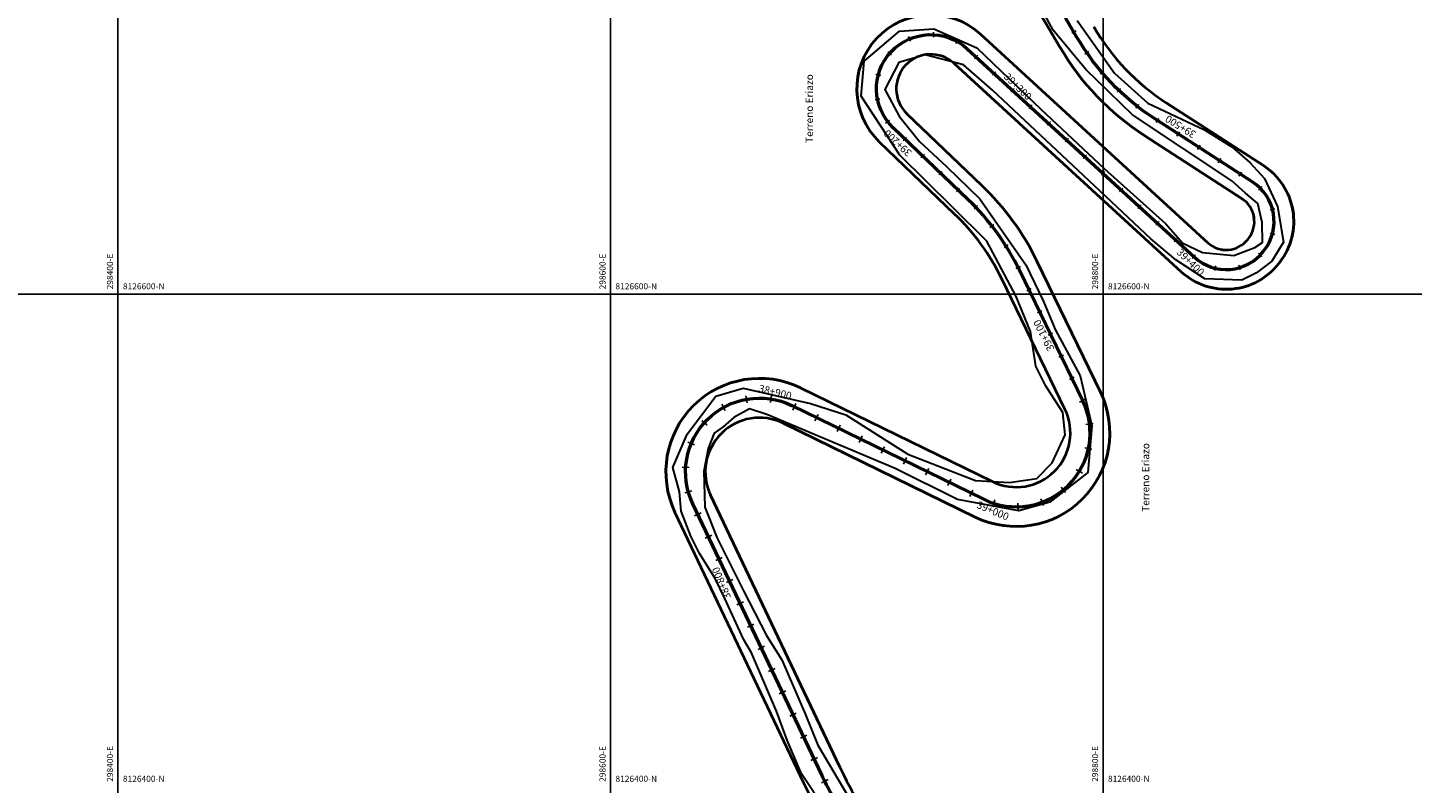
# Model space of a CAD drawing. Units: millimetres. Extents: x 229045 to 314040, y 8105558 to 8185122.
# Drawn here: x 298363 to 298926, y 8126401 to 8126708 of the extents above; entities that cross this region are included whole.
import ezdxf

# ---------------------------------------------------------------- set-up
doc = ezdxf.new("R2010")
doc.units = ezdxf.units.MM
for name, color, linetype, lineweight in [('CARRETERA EXISTENTE', 251, 'Continuous', 30), ('DERECHO DE VIA', 30, 'Continuous', 40), ('EJE DE LA CARRETERA', 18, 'Continuous', 50)]:
    doc.layers.add(name, color=color, linetype=linetype, lineweight=lineweight)
for name, color, linetype in [('cgrid', 161, 'Continuous'), ('coordenada', 161, 'Continuous'), ('ESTACA', 5, 'Continuous'), ('PROGRESIVA', 5, 'Continuous'), ('TOPONIMIA$GENERA', 7, 'Continuous')]:
    doc.layers.add(name, color=color, linetype=linetype)
doc.styles.add('ARIAL', font='ARIAL.TTF')
doc.styles.add('GAP_E-Arial', font='ARIAL.TTF')
doc.styles.get("Standard").update_dxf_attribs({"font": 'ARIAL.TTF'})

# ---------------------------------------------------------------- blocks, each defined once
blk = doc.blocks.new('AeccTickLine')
blk.add_line((0, -0.5), (0, 0.5))

msp = doc.modelspace()

# ---------------------------------------------------------------- linework, layer by layer
at = {"layer": 'CARRETERA EXISTENTE'}
for points in [[(298687.419, 8126390.347, 5322.278), (298677.487, 8126405.256, 7848.301), (298671.734, 8126418.873, 7847.301), (298667.377, 8126430.692, 7846.301), (298657.207, 8126454.424, 7844.501), (298654.109, 8126459.65, 7844.301), (298646.385, 8126476.463, 7843.301), (298642.535, 8126484.531, 7842.901), (298636.182, 8126494.781, 7842.301), (298632.604, 8126501.824, 7841.901), (298628.636, 8126511.868, 7841.301), (298627.995, 8126519.745, 7840.901), (298625.266, 8126529.621, 7840.301), (298631.086, 8126543.255, 7840.101), (298642.703, 8126558.667, 7839.301), (298653.925, 8126561.821, 7838.501), (298681.266, 8126555.685, 7837.101), (298695.489, 8126551.014, 7835.901), (298720.766, 8126535.05, 7834.301), (298748.234, 8126524.444, 7832.701), (298762.073, 8126523.531, 7831.501), (298773.087, 8126525.157, 7830.501), (298779.386, 8126531.605, 7829.701), (298784.574, 8126542.944, 7828.901), (298783.638, 8126552.057, 7828.501), (298776.609, 8126563.019, 7827.701), (298772.656, 8126570.779, 7827.301), (298770.521, 8126584.864, 7826.701), (298764.697, 8126599.049, 7825.701), (298752.787, 8126621.589, 7823.701), (298738.953, 8126635.269, 7822.701), (298717.53, 8126656.468, 7821.301), (298701.736, 8126680.452, 7820.901), (298703.033, 8126694.733, 7821.101), (298717.356, 8126706.899, 7820.701), (298731.323, 8126707.747, 7819.701), (298748.692, 8126700.121, 7818.701), (298774.674, 8126675.156, 7816.101), (298800.479, 8126651.035, 7814.501), (298825.385, 8126628.681, 7813.501), (298832.396, 8126620.803, 7812.901), (298840.347, 8126617.028, 7812.301), (298853.044, 8126615.747, 7811.501), (298861.616, 8126619.051, 7810.501), (298864.73, 8126621.024, 7810.101), (298864.678, 8126629.091, 7810.101), (298862.881, 8126636.841, 7808.501), (298857.812, 8126641.065, 7807.901), (298852.297, 8126646.082, 7807.301), (298811.969, 8126672.878, 7804.901), (298793.017, 8126691.219, 7803.701), (298779.804, 8126707.193, 7802.901), (298771.533, 8126722.51, 7801.301)], [(298789.48, 8126711.249, 7802.501), (298804.598, 8126689.766, 7803.901), (298818.144, 8126677.653, 7804.701), (298841.233, 8126666.753, 7806.301), (298852.306, 8126659.844, 7807.501), (298859.541, 8126653.482, 7808.101), (298865.536, 8126646.988, 7808.701), (298870.898, 8126635.626, 7809.301), (298873.231, 8126621.177, 7810.301), (298868.609, 8126613.386, 7810.901), (298862.31, 8126608.661, 7811.301), (298856.366, 8126605.788, 7811.701), (298841.303, 8126606.321, 7812.501), (298829.574, 8126614.01, 7812.901), (298819.419, 8126622.479, 7813.301), (298796.588, 8126644.004, 7814.301), (298755.126, 8126682.829, 7816.901), (298743.356, 8126693.15, 7817.901), (298727.736, 8126697.235, 7818.901), (298717.111, 8126694.115, 7819.501), (298711.357, 8126683.198, 7819.901), (298717.181, 8126672.367, 7820.301), (298725.468, 8126662.04, 7820.901), (298736.42, 8126651.892, 7821.701), (298749.917, 8126638.786, 7822.901), (298768.619, 8126611.923, 7824.901), (298775.763, 8126597.07, 7825.901), (298780.551, 8126585.637, 7826.501), (298790.762, 8126566.849, 7827.701), (298795.489, 8126546.641, 7829.101), (298793.804, 8126527.603, 7830.501), (298778.444, 8126515.61, 7831.101), (298765.76, 8126512.122, 7831.701), (298740.934, 8126516.696, 7832.901), (298715.538, 8126529.201, 7834.301), (298663.501, 8126551.163, 7837.301), (298656.436, 8126553.439, 7837.901), (298650.109, 8126550.016, 7838.101), (298645.774, 8126546.138, 7838.301), (298642.049, 8126543.638, 7838.701), (298639.653, 8126537.375, 7839.101), (298637.827, 8126528.214, 7839.901), (298638.297, 8126513.531, 7840.901), (298643.347, 8126500.997, 7841.901), (298654.062, 8126479.591, 7843.301), (298663.385, 8126461.444, 7844.501), (298669.515, 8126451.586, 7845.301), (298679.021, 8126429.664, 7846.901), (298684.221, 8126416.832, 7847.701), (298696.768, 8126395.592, 5289.878)]]:
    msp.add_polyline3d(points, dxfattribs=at)
at = {"layer": 'cgrid'}
for p, q in [((298400, 8112139.356), (298400, 8141558.947)), ((298600, 8112139.356), (298600, 8141558.947)), ((298800, 8112139.356), (298800, 8141558.947)), ((291508.773, 8126600), (307279.902, 8126600))]:
    msp.add_line(p, q, dxfattribs=at)
at = {"layer": 'DERECHO DE VIA'}
for p, q in [((298750.297, 8126705.567, 2451.678), (298842.6, 8126620.928, 2451.678)), ((298782.376, 8126700.573, 2451.678), (298777.887, 8126708.261, 2451.678)), ((298739.484, 8126693.774, 2451.678), (298831.786, 8126609.136, 2451.678)), ((298865.125, 8126652.25, 2451.678), (298825.661, 8126677.788, 2451.678)), ((298750.816, 8126644.141, 2451.678), (298720.336, 8126673.347, 2451.678)), ((298856.433, 8126638.817, 2451.678), (298816.968, 8126664.355, 2451.678)), ((298739.746, 8126632.588, 2451.678), (298709.266, 8126661.795, 2451.678)), ((298858.736, 8126622.307, 2451.678), (298859.158, 8126622.853, 2451.678)), ((298798.948, 8126560.257, 2451.678), (298773.3, 8126613.227, 2451.678)), ((298871.393, 8126612.519, 2451.678), (298871.816, 8126613.065, 2451.678)), ((298784.547, 8126553.284, 2451.678), (298758.899, 8126606.254, 2451.678)), ((298677.169, 8126561.993, 2451.678), (298755.09, 8126523.929, 2451.678)), ((298670.146, 8126547.617, 2451.678), (298748.067, 8126509.553, 2451.678)), ((298692.994, 8126408.282, 2451.678), (298640.622, 8126518.4, 2451.678)), ((298678.545, 8126401.41, 2451.678), (298626.173, 8126511.528, 2451.678))]:
    msp.add_line(p, q, dxfattribs=at)
at = {"layer": 'DERECHO DE VIA', "elevation": 2451.678}
for points in [[(298687.356, 8126384.853, -0.0225541), (298678.545, 8126401.41), (298626.173, 8126511.528, -0.7098148), (298677.169, 8126561.993), (298755.09, 8126523.929, 0.7124441), (298784.547, 8126553.284), (298758.899, 8126606.254, 0.089189), (298739.746, 8126632.588), (298709.266, 8126661.795, -0.9890852), (298750.297, 8126705.567), (298842.6, 8126620.928, 0.4390003), (298858.736, 8126622.307), (298859.158, 8126622.853, 0.4390003), (298856.433, 8126638.817), (298816.968, 8126664.355, -0.117534), (298782.376, 8126700.573), (298777.887, 8126708.261, 0.1148616), (298749.232, 8126738.582)], [(298796.194, 8126708.64, 0.117534), (298825.661, 8126677.788), (298865.125, 8126652.25, -0.4390003), (298871.816, 8126613.065), (298871.393, 8126612.519, -0.4390003), (298831.786, 8126609.136), (298739.484, 8126693.774, 0.9890852), (298720.336, 8126673.347), (298750.816, 8126644.141, -0.089189), (298773.3, 8126613.227), (298798.948, 8126560.257, -0.7124441), (298748.067, 8126509.553), (298670.146, 8126547.617, 0.7098148), (298640.622, 8126518.4), (298692.994, 8126408.282, 0.0225541), (298701.127, 8126392.999)]]:
    msp.add_lwpolyline(points, format="xyb", dxfattribs=at)
at = {"layer": 'DERECHO DE VIA'}
for centre, radius, start, end in [((298730.022, 8126683.456, 2451.678), 30, 47.48015, 226.22256), ((298875.644, 8126755.026, 2451.678), 92, 210.27827, 237.09205), ((298730.022, 8126683.456, 2451.678), 14, 47.48015, 226.22256), ((298875.644, 8126755.026, 2451.678), 108, 210.27827, 237.09205), ((298850.457, 8126629.582, 2451.678), 27, 322.2861, 57.09205), ((298676.095, 8126566.161, 2451.678), 108, 25.83588, 46.22256), ((298850.457, 8126629.582, 2451.678), 11, 322.2861, 57.09205), ((298676.095, 8126566.161, 2451.678), 92, 25.83588, 46.22256), ((298850.034, 8126629.036, 2451.678), 11, 227.48015, 322.2861), ((298850.034, 8126629.036, 2451.678), 27, 227.48015, 322.2861), ((298660.49, 8126527.849, 2451.678), 38, 63.96489, 205.43567), ((298764.746, 8126543.697, 2451.678), 38, 243.96489, 25.83588), ((298764.746, 8126543.697, 2451.678), 22, 243.96489, 25.83588), ((298660.49, 8126527.849, 2451.678), 22, 63.96489, 205.43567), ((298866.383, 8126490.746, 2451.678), 192, 205.43567, 210.60381)]:
    msp.add_arc(centre, radius, start, end, dxfattribs=at)
at = {"layer": 'EJE DE LA CARRETERA', "elevation": 2451.678}
msp.add_lwpolyline([(298694.241, 8126388.926, -0.0225541), (298685.769, 8126404.846), (298633.398, 8126514.964, -0.7098148), (298673.657, 8126554.805), (298751.579, 8126516.741, 0.7124441), (298791.748, 8126556.77), (298766.1, 8126609.741, 0.089189), (298745.281, 8126638.364), (298714.801, 8126667.571, -0.9890852), (298744.89, 8126699.671), (298837.193, 8126615.032, 0.4390003), (298865.065, 8126617.413), (298865.487, 8126617.959, 0.4390003), (298860.779, 8126645.533), (298821.315, 8126671.072, -0.117534), (298789.285, 8126704.606), (298784.796, 8126712.295, 0.1148616)], format="xyb", dxfattribs=at)

# ---------------------------------------------------------------- block references
at = {"layer": 'ESTACA', "linetype": 'Continuous'}
for p, xscale, yscale, zscale, rotation in [((298721.405, 8126703.698, 2451.678), 2.000000000102518, 2.000000000102518, 2.000000000102518, 23.05769406718793), ((298731.168, 8126705.426, 2451.678), 2.000000000015849, 2.000000000015849, 2.000000000015849, 357.0141579161033), ((298740.697, 8126702.692, 2451.678), 1.999999999944845, 1.999999999944845, 1.999999999944845, 330.97062177674), ((298788.17, 8126706.517, 2451.678), 2.000000000374311, 2.000000000374311, 2.000000000374311, 120.2782719892742), ((298713.393, 8126697.86, 2451.678), 1.999999999852688, 1.999999999852688, 1.999999999852688, 49.10123019669705), ((298793.469, 8126698.04, 2451.678), 2.000000000157615, 2.000000000157615, 2.000000000157615, 124.7404315580447), ((298748.443, 8126696.413, 2451.678), 1.99999999988499, 1.99999999988499, 1.99999999988499, 317.4801467501326), ((298708.757, 8126689.096, 2451.678), 2.000000000340664, 2.000000000340664, 2.000000000340664, 75.14476634602376), ((298755.813, 8126689.655, 2451.678), 1.99999999988499, 1.99999999988499, 1.99999999988499, 317.4801467501326), ((298799.569, 8126690.121, 2451.678), 2.000000000039123, 2.000000000039123, 2.000000000039123, 130.4700095110689), ((298763.184, 8126682.896, 2451.678), 1.99999999988499, 1.99999999988499, 1.99999999988499, 317.4801467501326), ((298806.429, 8126682.851, 2451.678), 2.000000000034462, 2.000000000034462, 2.000000000034462, 136.1995874600472), ((298708.44, 8126679.187, 2451.678), 2.000000000092075, 2.000000000092075, 2.000000000092075, 101.1883024860762), ((298770.554, 8126676.138, 2451.678), 1.99999999988499, 1.99999999988499, 1.99999999988499, 317.4801467501326), ((298813.98, 8126676.301, 2451.678), 1.999999999929698, 1.999999999929698, 1.999999999929698, 141.9291654163455), ((298712.505, 8126670.145, 2451.678), 1.999999999921159, 1.999999999921159, 1.999999999921159, 127.2318386287314), ((298777.925, 8126669.379, 2451.678), 1.99999999988499, 1.99999999988499, 1.99999999988499, 317.4801467501326), ((298822.145, 8126670.534, 2451.678), 2.000000000237904, 2.000000000237904, 2.000000000237904, 147.0920534566641), ((298719.529, 8126663.041, 2451.678), 1.999999999879078, 1.999999999879078, 1.999999999879078, 136.2225557291458), ((298830.54, 8126665.102, 2451.678), 2.000000000237904, 2.000000000237904, 2.000000000237904, 147.0920534566641), ((298785.295, 8126662.621, 2451.678), 1.99999999988499, 1.99999999988499, 1.99999999988499, 317.4801467501326), ((298838.936, 8126659.669, 2451.678), 2.000000000237904, 2.000000000237904, 2.000000000237904, 147.0920534566641), ((298726.749, 8126656.122, 2451.678), 1.999999999879078, 1.999999999879078, 1.999999999879078, 136.2225557291458), ((298792.665, 8126655.862, 2451.678), 1.99999999988499, 1.99999999988499, 1.99999999988499, 317.4801467501326), ((298847.331, 8126654.236, 2451.678), 2.000000000237904, 2.000000000237904, 2.000000000237904, 147.0920534566641), ((298733.969, 8126649.204, 2451.678), 1.999999999879078, 1.999999999879078, 1.999999999879078, 136.2225557291458), ((298800.036, 8126649.104, 2451.678), 1.99999999988499, 1.99999999988499, 1.99999999988499, 317.4801467501326), ((298855.727, 8126648.803, 2451.678), 2.000000000237904, 2.000000000237904, 2.000000000237904, 147.0920534566641), ((298741.19, 8126642.285, 2451.678), 1.999999999879078, 1.999999999879078, 1.999999999879078, 136.2225557291458), ((298807.406, 8126642.345, 2451.678), 1.99999999988499, 1.99999999988499, 1.99999999988499, 317.4801467501326), ((298863.872, 8126643.037, 2451.678), 1.999999999971048, 1.999999999971048, 1.999999999971048, 135.0841426889563), ((298748.344, 8126635.3, 2451.678), 2.000000000031893, 2.000000000031893, 2.000000000031893, 133.7397773555448), ((298814.777, 8126635.587, 2451.678), 1.99999999988499, 1.99999999988499, 1.99999999988499, 317.4801467501326), ((298868.815, 8126634.477, 2451.678), 1.99999999971277, 1.99999999971277, 1.99999999971277, 104.9284692600731), ((298754.885, 8126627.741, 2451.678), 2.000000000286413, 2.000000000286413, 2.000000000286413, 128.0101994012623), ((298822.147, 8126628.828, 2451.678), 1.99999999988499, 1.99999999988499, 1.99999999988499, 317.4801467501326), ((298868.789, 8126624.592, 2451.678), 1.999999999702762, 1.999999999702762, 1.999999999702762, 74.77279582801589), ((298760.639, 8126619.568, 2451.678), 1.999999999672067, 1.999999999672067, 1.999999999672067, 122.2806214623846), ((298829.518, 8126622.07, 2451.678), 1.99999999988499, 1.99999999988499, 1.99999999988499, 317.4801467501326), ((298836.888, 8126615.312, 2451.678), 1.99999999988499, 1.99999999988499, 1.99999999988499, 317.4801467501326), ((298863.862, 8126616.005, 2451.678), 1.999999999988532, 1.999999999988532, 1.999999999988532, 46.69923919707193), ((298765.549, 8126610.861, 2451.678), 1.9999999998216, 1.9999999998216, 1.9999999998216, 116.5510435093459), ((298845.563, 8126610.569, 2451.678), 2.000000000079334, 2.000000000079334, 2.000000000079334, 346.3878923260762), ((298855.444, 8126610.822, 2451.678), 2.000000000093289, 2.000000000093289, 2.000000000093289, 16.54356577710143), ((298769.914, 8126601.864, 2451.678), 2.000000000420564, 2.000000000420564, 2.000000000420564, 115.8358781929033), ((298774.272, 8126592.863, 2451.678), 2.000000000420564, 2.000000000420564, 2.000000000420564, 115.8358781929033), ((298778.63, 8126583.863, 2451.678), 2.000000000420564, 2.000000000420564, 2.000000000420564, 115.8358781929033), ((298782.988, 8126574.862, 2451.678), 2.000000000420564, 2.000000000420564, 2.000000000420564, 115.8358781929033), ((298787.346, 8126565.862, 2451.678), 2.000000000420564, 2.000000000420564, 2.000000000420564, 115.8358781929033), ((298655.254, 8126557.389, 2451.678), 2.917451078615656, 2.917451078615656, 2.917451078615656, 10.05023897700306), ((298665.208, 8126557.476, 2451.678), 2.91745107847172, 2.91745107847172, 2.91745107847172, 350.9516458058421), ((298791.704, 8126556.861, 2451.678), 2.917451078558476, 2.917451078558476, 2.917451078558476, 115.8358781968269), ((298645.877, 8126554.05, 2451.678), 2.917451078345665, 2.917451078345665, 2.917451078345665, 29.14883212958733), ((298674.651, 8126554.319, 2451.678), 2.917451078719092, 2.917451078719092, 2.917451078719092, 333.9648908439685), ((298683.636, 8126549.93, 2451.678), 2.917451078719092, 2.917451078719092, 2.917451078719092, 333.9648908439685), ((298638.109, 8126547.826, 2451.678), 2.917451078719095, 2.917451078719095, 2.917451078719095, 48.24742531090074), ((298692.621, 8126545.541, 2451.678), 2.917451078719092, 2.917451078719092, 2.917451078719092, 333.9648908439685), ((298794.527, 8126547.316, 2451.678), 2.91745107910706, 2.91745107910706, 2.91745107910706, 96.93010932907163), ((298632.804, 8126539.404, 2451.678), 2.917451078836549, 2.917451078836549, 2.917451078836549, 67.3460184812514), ((298701.607, 8126541.152, 2451.678), 2.917451078719092, 2.917451078719092, 2.917451078719092, 333.9648908439685), ((298710.592, 8126536.763, 2451.678), 2.917451078719092, 2.917451078719092, 2.917451078719092, 333.9648908439685), ((298794.072, 8126537.373, 2451.678), 2.917451079033353, 2.917451079033353, 2.917451079033353, 77.83151616099221), ((298630.547, 8126529.709, 2451.678), 2.917451078843492, 2.917451078843492, 2.917451078843492, 86.44461164928627), ((298719.577, 8126532.373, 2451.678), 2.917451078719092, 2.917451078719092, 2.917451078719092, 333.9648908439685), ((298728.562, 8126527.984, 2451.678), 2.917451078719092, 2.917451078719092, 2.917451078719092, 333.9648908439685), ((298790.389, 8126528.126, 2451.678), 2.917451078458202, 2.917451078458202, 2.917451078458202, 58.73292298478034), ((298737.548, 8126523.595, 2451.678), 2.917451078719092, 2.917451078719092, 2.917451078719092, 333.9648908439685), ((298631.587, 8126519.81, 2451.678), 2.917451078447262, 2.917451078447262, 2.917451078447262, 105.5432048207255), ((298746.533, 8126519.206, 2451.678), 2.917451078719092, 2.917451078719092, 2.917451078719092, 333.9648908439685), ((298783.883, 8126520.593, 2451.678), 2.917451078444999, 2.917451078444999, 2.917451078444999, 39.63432981376716), ((298755.644, 8126515.111, 2451.678), 2.917451078334846, 2.917451078334846, 2.917451078334846, 342.3385503174781), ((298765.499, 8126513.706, 2451.678), 2.91745107854334, 2.91745107854334, 2.91745107854334, 1.43714347067857), ((298775.27, 8126515.603, 2451.678), 2.917451078194894, 2.917451078194894, 2.917451078194894, 20.53573663073235), ((298635.468, 8126510.611, 2451.678), 2.917451079060754, 2.917451079060754, 2.917451079060754, 115.4356740232184), ((298639.763, 8126501.58, 2451.678), 2.917451079060754, 2.917451079060754, 2.917451079060754, 115.4356740232184), ((298644.058, 8126492.55, 2451.678), 2.917451079060754, 2.917451079060754, 2.917451079060754, 115.4356740232184), ((298648.353, 8126483.519, 2451.678), 2.917451079060754, 2.917451079060754, 2.917451079060754, 115.4356740232184), ((298652.648, 8126474.488, 2451.678), 2.917451079060754, 2.917451079060754, 2.917451079060754, 115.4356740232184), ((298656.943, 8126465.458, 2451.678), 2.917451079060754, 2.917451079060754, 2.917451079060754, 115.4356740232184), ((298661.238, 8126456.427, 2451.678), 2.917451079060754, 2.917451079060754, 2.917451079060754, 115.4356740232184), ((298665.533, 8126447.396, 2451.678), 2.917451079060754, 2.917451079060754, 2.917451079060754, 115.4356740232184), ((298669.828, 8126438.366, 2451.678), 2.917451079060754, 2.917451079060754, 2.917451079060754, 115.4356740232184), ((298674.123, 8126429.335, 2451.678), 2.917451079060754, 2.917451079060754, 2.917451079060754, 115.4356740232184), ((298678.418, 8126420.304, 2451.678), 2.917451079060754, 2.917451079060754, 2.917451079060754, 115.4356740232184), ((298682.713, 8126411.273, 2451.678), 2.917451079060754, 2.917451079060754, 2.917451079060754, 115.4356740232184), ((298687.026, 8126402.252, 2451.678), 2.917451078430931, 2.917451078430931, 2.917451078430931, 116.2614892477155)]:
    msp.add_blockref('AeccTickLine', p, dxfattribs=dict(at, xscale=xscale, yscale=yscale, zscale=zscale, rotation=rotation))

# ---------------------------------------------------------------- texts
at = {"layer": 'coordenada'}
for s, p in [('298400-E', (298398, 8126602)), ('298600-E', (298598, 8126602)), ('298800-E', (298798, 8126602)), ('298400-E', (298398, 8126402)), ('298600-E', (298598, 8126402)), ('298800-E', (298798, 8126402))]:
    msp.add_text(s, height=2.5, rotation=90, dxfattribs=at).set_placement(p)
for s, p in [('8126600-N', (298402, 8126602)), ('8126600-N', (298602, 8126602)), ('8126600-N', (298802, 8126602)), ('8126400-N', (298402, 8126402)), ('8126400-N', (298602, 8126402)), ('8126400-N', (298802, 8126402))]:
    msp.add_text(s, height=2.5, dxfattribs=at).set_placement(p)
at = {"layer": 'PROGRESIVA', "style": 'GAP_E-Arial'}
for s, rotation, p in [('39+300', 315.87738, (298759.49, 8126688.005, 2451.678)), ('39+500', 148.10657, (298838.066, 8126665.757, 2451.678)), ('39+200', 136.93939, (298722.61, 8126657.843, 2451.678)), ('39+400', 315.87738, (298829.606, 8126616.724, 2451.678)), ('39+100', 116.55271, (298780.307, 8126577.852, 2451.678)), ('38+900', 345.88546, (298659.882, 8126560.512, 2451.678)), ('39+000', 337.27236, (298748.419, 8126513.352, 2451.678)), ('38+800', 112.36732, (298649.038, 8126476.991, 2451.678))]:
    msp.add_text(s, height=3, rotation=rotation, dxfattribs=at).set_placement(p)
at = {"layer": 'TOPONIMIA$GENERA', "linetype": 'Continuous', "style": 'ARIAL'}
for p in [(298682.237, 8126661.474), (298818.765, 8126511.665)]:
    msp.add_text('Terreno Eriazo', height=3, rotation=90, dxfattribs=at).set_placement(p)

doc.saveas('drawing.dxf')
